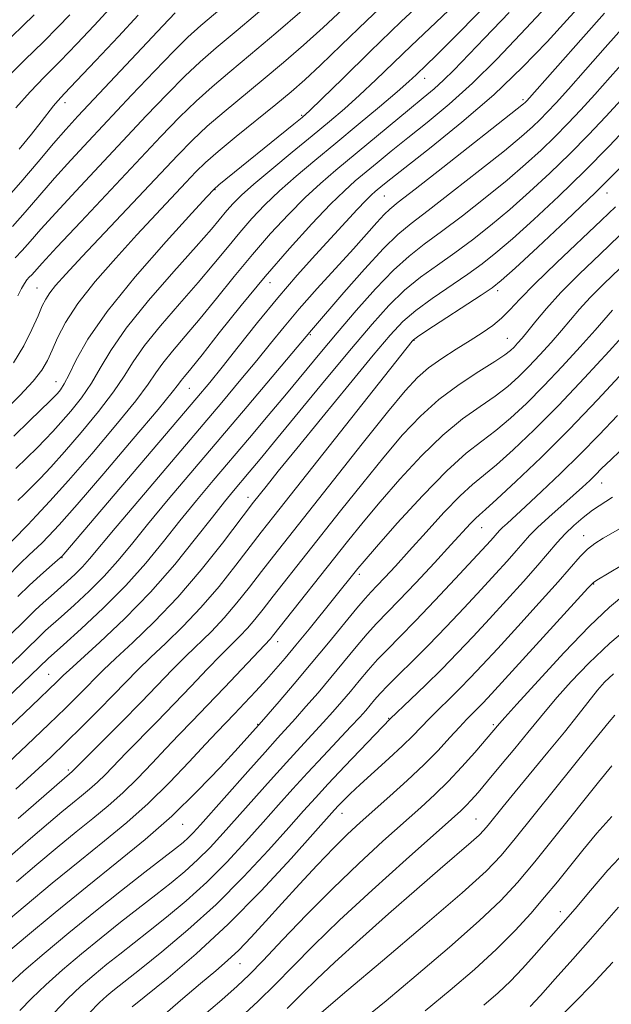
# Model space of a CAD drawing. Extents: x 2057300 to 2060200, y 327300 to 330200.
# Drawn here: x 2057855 to 2057960, y 329538 to 329713 of the extents above; entities that cross this region are included whole.
import ezdxf

# ---------------------------------------------------------------- set-up
doc = ezdxf.new("R2010")
doc.units = 0
doc.header["$MEASUREMENT"] = 0
for name, color, linetype, lineweight in [('DTM SPOT ELEVATION', 2, 'Continuous', 13), ('INDEX CONTOUR', 41, 'Continuous', 13), ('INTERMEDIATE CONTOUR', 44, 'Continuous', 0)]:
    doc.layers.add(name, color=color, linetype=linetype, lineweight=lineweight)

msp = doc.modelspace()

# ---------------------------------------------------------------- linework, layer by layer
at = {"layer": 'DTM SPOT ELEVATION'}
for p in [(2057926.56, 329702.26, 1127.3), (2057862.75, 329697.95, 1145.5), (2057943.98, 329698.48, 1120.3), (2057904.73, 329695.73, 1132.2), (2057889.35, 329682.52, 1131.9), (2057919.39, 329681.43, 1121.1), (2057958.84, 329681.92, 1109.4), (2057899.13, 329666.05, 1123.2), (2057857.82, 329665.09, 1136.9), (2057939.46, 329664.63, 1109.6), (2057906.28, 329656.8, 1117.8), (2057924.66, 329655.82, 1109.9), (2057941.2, 329656.16, 1106.9), (2057861.19, 329648.49, 1132.8), (2057884.81, 329647.29, 1123.1), (2057957.92, 329630.53, 1093.2), (2057895.21, 329627.97, 1112.6), (2057936.64, 329622.62, 1097.2), (2057954.74, 329621.16, 1090.7), (2057862.27, 329617.27, 1121.9), (2057914.95, 329614.34, 1101.6), (2057956.5, 329612.63, 1087.9), (2057900.46, 329602.36, 1103.4), (2057859.91, 329596.6, 1114.9), (2057920.17, 329588.78, 1092.1), (2057896.93, 329587.73, 1100.1), (2057938.68, 329587.67, 1086.3), (2057863.35, 329579.61, 1108.3), (2057911.9, 329571.95, 1089.3), (2057883.64, 329569.97, 1099.2), (2057935.63, 329570.95, 1082.9), (2057950.59, 329554.49, 1074.6), (2057893.79, 329545.26, 1087.2)]:
    msp.add_point(p, dxfattribs=at)
at = {"layer": 'INDEX CONTOUR'}
for points in [[(2057853.925, 329670.45, 1140), (2057855.17, 329671.741, 1140), (2057856.609, 329673.342, 1140), (2057858.504, 329675.503, 1140), (2057861.136, 329678.448, 1140), (2057864.675, 329682.292, 1140), (2057868.808, 329686.715, 1140), (2057877.179, 329695.615, 1140), (2057880.864, 329699.472, 1140), (2057884.035, 329702.672, 1140), (2057886.727, 329705.19, 1140), (2057889.598, 329707.672, 1140), (2057893.462, 329710.93, 1140), (2057898.774, 329715.449, 1140)], [(2057851.067, 329601.661, 1120), (2057857.482, 329607.959, 1120), (2057858.899, 329609.27, 1120), (2057860.297, 329610.514, 1120), (2057863.164, 329613.046, 1120), (2057864.588, 329614.364, 1120), (2057865.901, 329615.678, 1120), (2057867.141, 329617.074, 1120), (2057871.679, 329622.525, 1120), (2057876.029, 329627.675, 1120), (2057890.558, 329644.783, 1120), (2057893.975, 329648.855, 1120), (2057896.787, 329652.261, 1120), (2057899.231, 329655.28, 1120), (2057901.625, 329658.218, 1120), (2057904.309, 329661.391, 1120), (2057907.489, 329664.986, 1120), (2057913.892, 329672.061, 1120), (2057918.065, 329676.737, 1120), (2057919.327, 329678.117, 1120), (2057920.333, 329679.085, 1120), (2057921.865, 329680.32, 1120), (2057924.833, 329682.623, 1120), (2057929.732, 329686.449, 1120), (2057942.944, 329696.845, 1120), (2057944.07, 329697.753, 1120), (2057944.374, 329698.022, 1120), (2057944.626, 329698.289, 1120), (2057954.714, 329709.641, 1120), (2057958.423, 329713.842, 1120)], [(2057851.998, 329701.923, 1150), (2057855.656, 329705.542, 1150), (2057858.963, 329708.774, 1150), (2057861.534, 329711.351, 1150), (2057863.624, 329713.551, 1150)], [(2057854.057, 329633.103, 1130), (2057856.013, 329634.993, 1130), (2057857.816, 329636.762, 1130), (2057859.288, 329638.241, 1130), (2057860.61, 329639.63, 1130), (2057862.054, 329641.228, 1130), (2057863.801, 329643.255, 1130), (2057865.69, 329645.632, 1130), (2057867.469, 329648.206, 1130), (2057869.036, 329650.91, 1130), (2057870.872, 329654.037, 1130), (2057873.606, 329657.97, 1130), (2057877.592, 329662.868, 1130), (2057882.081, 329668.012, 1130), (2057886.047, 329672.461, 1130), (2057888.72, 329675.521, 1130), (2057891.491, 329678.822, 1130), (2057892.598, 329680.073, 1130), (2057894.072, 329681.543, 1130), (2057896.277, 329683.522, 1130), (2057899.417, 329686.175, 1130), (2057903.061, 329689.18, 1130), (2057906.618, 329692.096, 1130), (2057909.65, 329694.604, 1130), (2057912.33, 329696.893, 1130), (2057914.987, 329699.28, 1130), (2057917.875, 329701.999, 1130), (2057924.16, 329708.044, 1130), (2057930.765, 329714.314, 1130)], [(2057854.047, 329576.207, 1110), (2057857.446, 329579.29, 1110), (2057860.259, 329581.926, 1110), (2057862.937, 329584.514, 1110), (2057865.809, 329587.342, 1110), (2057868.719, 329590.246, 1110), (2057871.386, 329592.949, 1110), (2057875.715, 329597.391, 1110), (2057877.959, 329599.593, 1110), (2057880.633, 329602.116, 1110), (2057883.659, 329605.043, 1110), (2057886.871, 329608.417, 1110), (2057890.091, 329612.193, 1110), (2057893.079, 329615.962, 1110), (2057897.551, 329621.785, 1110), (2057899.787, 329624.639, 1110), (2057924.315, 329655.694, 1110), (2057924.542, 329655.919, 1110), (2057925.235, 329656.413, 1110), (2057926.94, 329657.54, 1110), (2057936.548, 329663.8, 1110), (2057938.503, 329665.123, 1110), (2057940.123, 329666.419, 1110), (2057942.55, 329668.605, 1110), (2057946.581, 329672.314, 1110), (2057951.645, 329677.051, 1110), (2057956.828, 329682.036, 1110), (2057961.364, 329686.599, 1110)], [(2057851.649, 329546.498, 1100), (2057855.767, 329549.967, 1100), (2057861.05, 329554.354, 1100), (2057866.678, 329558.948, 1100), (2057871.994, 329563.208, 1100), (2057876.963, 329567.274, 1100), (2057881.71, 329571.455, 1100), (2057886.27, 329575.905, 1100), (2057890.324, 329580.153, 1100), (2057893.456, 329583.571, 1100), (2057897.606, 329588.192, 1100), (2057900.724, 329591.773, 1100), (2057903.403, 329594.888, 1100), (2057906.435, 329598.48, 1100), (2057909.502, 329602.193, 1100), (2057914.523, 329608.328, 1100), (2057916, 329610.061, 1100), (2057917.037, 329611.194, 1100), (2057918.065, 329612.265, 1100), (2057919.457, 329613.738, 1100), (2057921.343, 329615.779, 1100), (2057923.797, 329618.482, 1100), (2057926.798, 329621.819, 1100), (2057929.958, 329625.28, 1100), (2057932.798, 329628.235, 1100), (2057935.01, 329630.275, 1100), (2057939.241, 329633.733, 1100), (2057942.249, 329636.414, 1100), (2057945.971, 329639.958, 1100), (2057950.261, 329644.275, 1100), (2057954.889, 329649.153, 1100), (2057959.259, 329653.895, 1100), (2057962.685, 329657.681, 1100)], [(2057874.698, 329537.649, 1090), (2057881.037, 329542.781, 1090), (2057886.049, 329547.042, 1090), (2057891.726, 329552.277, 1090), (2057897.564, 329558.203, 1090), (2057902.891, 329563.959, 1090), (2057910.579, 329572.564, 1090), (2057911.265, 329573.31, 1090), (2057912.083, 329574.167, 1090), (2057913.298, 329575.373, 1090), (2057915.083, 329577.052, 1090), (2057920.173, 329581.651, 1090), (2057922.606, 329583.896, 1090), (2057924.451, 329585.704, 1090), (2057927.355, 329588.724, 1090), (2057929.032, 329590.392, 1090), (2057930.886, 329592.202, 1090), (2057932.771, 329594.065, 1090), (2057934.628, 329595.97, 1090), (2057936.743, 329598.218, 1090), (2057939.484, 329601.19, 1090), (2057943.04, 329605.073, 1090), (2057946.858, 329609.276, 1090), (2057950.205, 329613.017, 1090), (2057954.115, 329617.497, 1090), (2057955.372, 329618.755, 1090), (2057956.692, 329619.789, 1090), (2057958.198, 329620.748, 1090), (2057962.034, 329622.917, 1090)], [(2057907.815, 329536.283, 1080), (2057912.765, 329540.455, 1080), (2057919.058, 329545.776, 1080), (2057926.55, 329552.151, 1080), (2057933.173, 329557.867, 1080), (2057937.431, 329561.712, 1080), (2057940.118, 329564.478, 1080), (2057942.602, 329567.458, 1080), (2057952.939, 329580.391, 1080), (2057955.357, 329583.39, 1080), (2057959.219, 329588.142, 1080), (2057960.239, 329589.321, 1080)], [(2057949.387, 329534.756, 1070), (2057953.169, 329538.464, 1070), (2057956.141, 329541.537, 1070), (2057958.322, 329543.856, 1070), (2057959.887, 329545.569, 1070)]]:
    msp.add_polyline3d(points, dxfattribs=at)
at = {"layer": 'INTERMEDIATE CONTOUR'}
for points in [[(2057853.459, 329676.031, 1142), (2057855.741, 329678.573, 1142), (2057860.936, 329684.582, 1142), (2057863.785, 329687.748, 1142), (2057866.922, 329691.134, 1142), (2057874.569, 329699.275, 1142), (2057878.626, 329703.56, 1142), (2057882.068, 329707.125, 1142), (2057884.555, 329709.567, 1142), (2057886.854, 329711.62, 1142), (2057894.663, 329718.275, 1142)], [(2057851.895, 329643.159, 1134), (2057854.775, 329646.009, 1134), (2057857.14, 329648.555, 1134), (2057858.695, 329650.553, 1134), (2057859.682, 329652.258, 1134), (2057860.477, 329654.052, 1134), (2057861.438, 329656.26, 1134), (2057862.866, 329658.997, 1134), (2057865.046, 329662.324, 1134), (2057868.136, 329666.229, 1134), (2057871.788, 329670.414, 1134), (2057875.527, 329674.508, 1134), (2057878.943, 329678.189, 1134), (2057884.216, 329683.814, 1134), (2057885.995, 329685.683, 1134), (2057887.697, 329687.343, 1134), (2057889.937, 329689.315, 1134), (2057893.106, 329691.941, 1134), (2057900.137, 329697.646, 1134), (2057902.848, 329699.89, 1134), (2057905.282, 329702.022, 1134), (2057908.075, 329704.619, 1134), (2057911.733, 329708.136, 1134), (2057916.258, 329712.512, 1134), (2057921.522, 329717.558, 1134)], [(2057853.683, 329638.812, 1132), (2057856.51, 329641.528, 1132), (2057860.23, 329645.157, 1132), (2057860.972, 329645.908, 1132), (2057861.437, 329646.415, 1132), (2057861.957, 329647.044, 1132), (2057862.64, 329648.074, 1132), (2057863.537, 329649.755, 1132), (2057864.783, 329652.335, 1132), (2057866.838, 329656.004, 1132), (2057870.245, 329660.94, 1132), (2057875.223, 329667.073, 1132), (2057880.695, 329673.326, 1132), (2057885.263, 329678.373, 1132), (2057887.917, 329681.271, 1132), (2057889.203, 329682.614, 1132), (2057890.063, 329683.372, 1132), (2057903.346, 329694.135, 1132), (2057904.814, 329695.349, 1132), (2057906.148, 329696.56, 1132), (2057908.31, 329698.658, 1132), (2057912.004, 329702.276, 1132), (2057916.894, 329707.041, 1132), (2057922.383, 329712.329, 1132), (2057927.902, 329717.558, 1132)], [(2057854.439, 329610.38, 1122), (2057856.495, 329612.382, 1122), (2057858.386, 329614.136, 1122), (2057860.013, 329615.586, 1122), (2057861.9, 329617.231, 1122), (2057862.257, 329617.572, 1122), (2057862.547, 329617.897, 1122), (2057886.164, 329645.603, 1122), (2057888.43, 329648.329, 1122), (2057890.614, 329651.053, 1122), (2057893.474, 329654.68, 1122), (2057896.879, 329658.959, 1122), (2057900.475, 329663.348, 1122), (2057903.952, 329667.392, 1122), (2057907.181, 329670.994, 1122), (2057912.549, 329676.826, 1122), (2057914.562, 329678.991, 1122), (2057916.076, 329680.585, 1122), (2057917.09, 329681.605, 1122), (2057917.778, 329682.238, 1122), (2057919.095, 329683.331, 1122), (2057920.537, 329684.483, 1122), (2057927.678, 329690.08, 1122), (2057933.125, 329694.488, 1122), (2057938.771, 329699.367, 1122), (2057943.887, 329704.248, 1122), (2057948.244, 329708.766, 1122), (2057951.734, 329712.573, 1122), (2057956.075, 329717.403, 1122)], [(2057853.668, 329651.849, 1136), (2057855.461, 329654.819, 1136), (2057856.909, 329657.726, 1136), (2057857.997, 329660.179, 1136), (2057858.752, 329661.909, 1136), (2057859.362, 329663.143, 1136), (2057860.063, 329664.232, 1136), (2057861.114, 329665.542, 1136), (2057862.896, 329667.529, 1136), (2057865.815, 329670.668, 1136), (2057882.705, 329688.621, 1136), (2057885.376, 329691.341, 1136), (2057887.97, 329693.767, 1136), (2057890.98, 329696.358, 1136), (2057897.912, 329702.074, 1136), (2057901.49, 329705.077, 1136), (2057905.044, 329708.153, 1136), (2057908.555, 329711.312, 1136), (2057912.037, 329714.573, 1136)], [(2057854.038, 329697.048, 1148), (2057856.582, 329699.878, 1148), (2057859.149, 329702.521, 1148), (2057861.895, 329705.296, 1148), (2057864.9, 329708.41, 1148), (2057867.937, 329711.637, 1148), (2057870.704, 329714.641, 1148)], [(2057848.256, 329615.041, 1126), (2057856.16, 329623.115, 1126), (2057857.714, 329624.733, 1126), (2057860.089, 329627.284, 1126), (2057863.379, 329630.947, 1126), (2057867.518, 329635.704, 1126), (2057871.794, 329640.755, 1126), (2057875.333, 329645.106, 1126), (2057877.532, 329648.05, 1126), (2057878.871, 329650.031, 1126), (2057880.101, 329651.778, 1126), (2057881.828, 329653.904, 1126), (2057884.076, 329656.531, 1126), (2057886.724, 329659.663, 1126), (2057889.656, 329663.265, 1126), (2057892.778, 329667.136, 1126), (2057895.999, 329671.038, 1126), (2057899.231, 329674.753, 1126), (2057902.373, 329678.153, 1126), (2057905.324, 329681.132, 1126), (2057908.048, 329683.656, 1126), (2057910.763, 329685.988, 1126), (2057923.824, 329696.812, 1126), (2057926.275, 329698.808, 1126), (2057928.201, 329700.406, 1126), (2057929.899, 329701.928, 1126), (2057931.688, 329703.703, 1126), (2057937.159, 329709.414, 1126), (2057941.52, 329713.928, 1126)], [(2057850.161, 329611.529, 1124), (2057854.845, 329616.235, 1124), (2057856.423, 329617.757, 1124), (2057858.687, 329619.873, 1124), (2057859.879, 329621.066, 1124), (2057861.749, 329623.104, 1124), (2057864.908, 329626.704, 1124), (2057869.633, 329632.194, 1124), (2057874.878, 329638.35, 1124), (2057879.264, 329643.557, 1124), (2057881.779, 329646.621, 1124), (2057882.87, 329648.027, 1124), (2057883.349, 329648.683, 1124), (2057883.946, 329649.422, 1124), (2057885.074, 329650.79, 1124), (2057887.063, 329653.265, 1124), (2057890.124, 329657.137, 1124), (2057893.985, 329661.971, 1124), (2057898.253, 329667.146, 1124), (2057902.547, 329672.094, 1124), (2057906.523, 329676.459, 1124), (2057909.848, 329679.937, 1124), (2057912.317, 329682.357, 1124), (2057914.239, 329684.079, 1124), (2057918.131, 329687.314, 1124), (2057920.607, 329689.349, 1124), (2057923.551, 329691.723, 1124), (2057927.002, 329694.472, 1124), (2057930.87, 329697.675, 1124), (2057935.037, 329701.418, 1124), (2057939.348, 329705.689, 1124), (2057943.526, 329710.083, 1124), (2057947.261, 329714.095, 1124)], [(2057851.324, 329707.772, 1152), (2057857.318, 329713.535, 1152)], [(2057851.908, 329680.457, 1144), (2057854.921, 329683.845, 1144), (2057858.004, 329687.471, 1144), (2057860.736, 329690.715, 1144), (2057862.895, 329693.204, 1144), (2057865.036, 329695.553, 1144), (2057876.389, 329707.647, 1144), (2057880.1, 329711.577, 1144), (2057882.298, 329713.872, 1144)], [(2057854.422, 329663.681, 1138), (2057855.065, 329664.999, 1138), (2057855.573, 329665.9, 1138), (2057856.016, 329666.52, 1138), (2057856.438, 329666.992, 1138), (2057856.879, 329667.45, 1138), (2057858.755, 329669.522, 1138), (2057861.335, 329672.314, 1138), (2057865.564, 329676.837, 1138), (2057879.789, 329691.956, 1138), (2057883.101, 329695.387, 1138), (2057886.002, 329698.22, 1138), (2057888.854, 329700.774, 1138), (2057891.977, 329703.411, 1138), (2057895.687, 329706.502, 1138), (2057900.132, 329710.263, 1138), (2057904.806, 329714.285, 1138)], [(2057854.429, 329627.394, 1128), (2057855.518, 329628.457, 1128), (2057856.812, 329629.75, 1128), (2057858.346, 329631.324, 1128), (2057860.249, 329633.353, 1128), (2057862.671, 329636.04, 1128), (2057865.646, 329639.465, 1128), (2057868.739, 329643.192, 1128), (2057871.401, 329646.656, 1128), (2057873.284, 329649.48, 1128), (2057874.871, 329652.033, 1128), (2057876.854, 329654.874, 1128), (2057879.711, 329658.386, 1128), (2057883.079, 329662.271, 1128), (2057886.385, 329666.062, 1128), (2057889.188, 329669.392, 1128), (2057891.57, 329672.301, 1128), (2057893.745, 329674.93, 1128), (2057895.914, 329677.414, 1128), (2057898.222, 329679.848, 1128), (2057900.8, 329682.327, 1128), (2057903.755, 329684.934, 1128), (2057907.092, 329687.735, 1128), (2057910.792, 329690.788, 1128), (2057914.751, 329694.075, 1128), (2057918.546, 329697.253, 1128), (2057921.663, 329699.902, 1128), (2057923.747, 329701.723, 1128), (2057925.04, 329702.905, 1128), (2057926.887, 329704.668, 1128), (2057928.536, 329706.288, 1128), (2057931.583, 329709.344, 1128), (2057936.426, 329714.268, 1128)], [(2057854.66, 329689.689, 1146), (2057856.823, 329692.374, 1146), (2057858.524, 329694.544, 1146), (2057860.719, 329697.377, 1146), (2057861.514, 329698.309, 1146), (2057862.685, 329699.561, 1146), (2057864.827, 329701.818, 1146), (2057868.266, 329705.47, 1146), (2057872.25, 329709.722, 1146), (2057875.759, 329713.489, 1146)], [(2057852.978, 329598.183, 1118), (2057858.434, 329603.504, 1118), (2057859.336, 329604.338, 1118), (2057862.105, 329606.795, 1118), (2057864.395, 329608.849, 1118), (2057867.064, 329611.338, 1118), (2057869.72, 329614.003, 1118), (2057872.113, 329616.686, 1118), (2057874.536, 329619.63, 1118), (2057877.419, 329623.177, 1118), (2057881.083, 329627.575, 1118), (2057895.062, 329644.092, 1118), (2057906.472, 329657.639, 1118), (2057912.232, 329664.295, 1118), (2057915.851, 329668.418, 1118), (2057919.212, 329672.093, 1118), (2057921.769, 329674.601, 1118), (2057924.126, 329676.545, 1118), (2057927.176, 329678.858, 1118), (2057931.487, 329682.184, 1118), (2057936.332, 329685.989, 1118), (2057940.658, 329689.45, 1118), (2057943.677, 329691.944, 1118), (2057945.625, 329693.656, 1118), (2057946.999, 329694.971, 1118), (2057948.273, 329696.275, 1118), (2057949.827, 329697.953, 1118), (2057952.02, 329700.386, 1118), (2057955.058, 329703.792, 1118), (2057958.545, 329707.728, 1118), (2057961.933, 329711.585, 1118)], [(2057844.529, 329584.781, 1116), (2057859.773, 329599.405, 1116), (2057862.496, 329601.833, 1116), (2057865.627, 329604.652, 1116), (2057869.54, 329608.311, 1116), (2057873.541, 329612.328, 1116), (2057877.086, 329616.299, 1116), (2057880.226, 329620.136, 1116), (2057883.16, 329623.83, 1116), (2057886.069, 329627.395, 1116), (2057889.046, 329630.948, 1116), (2057895.457, 329638.526, 1116), (2057898.797, 329642.497, 1116), (2057902.017, 329646.347, 1116), (2057907.942, 329653.477, 1116), (2057911.018, 329657.149, 1116), (2057914.375, 329661.088, 1116), (2057917.798, 329664.95, 1116), (2057920.986, 329668.272, 1116), (2057923.764, 329670.77, 1116), (2057926.458, 329672.851, 1116), (2057929.519, 329675.094, 1116), (2057933.241, 329677.918, 1116), (2057937.279, 329681.098, 1116), (2057941.131, 329684.239, 1116), (2057944.409, 329687.044, 1116), (2057947.18, 329689.558, 1116), (2057949.626, 329691.919, 1116), (2057951.92, 329694.261, 1116), (2057954.223, 329696.719, 1116), (2057956.688, 329699.427, 1116), (2057959.424, 329702.48, 1116), (2057962.377, 329705.815, 1116)], [(2057841.015, 329575.93, 1114), (2057856.841, 329590.942, 1114), (2057861.394, 329595.304, 1114), (2057862.516, 329596.431, 1114), (2057863.49, 329597.351, 1114), (2057868.943, 329602.313, 1114), (2057873.315, 329606.443, 1114), (2057877.941, 329611.17, 1114), (2057882.23, 329616.065, 1114), (2057885.937, 329620.661, 1114), (2057888.901, 329624.481, 1114), (2057891.046, 329627.204, 1114), (2057892.622, 329629.129, 1114), (2057895.396, 329632.419, 1114), (2057897.36, 329634.77, 1114), (2057900.284, 329638.3, 1114), (2057909.095, 329648.979, 1114), (2057913.568, 329654.374, 1114), (2057917.206, 329658.686, 1114), (2057920.208, 329662.019, 1114), (2057922.971, 329664.694, 1114), (2057925.822, 329667.011, 1114), (2057928.797, 329669.165, 1114), (2057931.862, 329671.329, 1114), (2057934.995, 329673.653, 1114), (2057938.227, 329676.204, 1114), (2057941.604, 329679.027, 1114), (2057945.141, 329682.143, 1114), (2057948.735, 329685.461, 1114), (2057952.25, 329688.868, 1114), (2057955.567, 329692.247, 1114), (2057958.619, 329695.486, 1114), (2057961.356, 329698.469, 1114)], [(2057851.717, 329579.964, 1112), (2057856.027, 329584.036, 1112), (2057859.889, 329587.728, 1112), (2057862.864, 329590.611, 1112), (2057865.055, 329592.775, 1112), (2057866.702, 329594.439, 1112), (2057868.077, 329595.85, 1112), (2057869.602, 329597.371, 1112), (2057871.736, 329599.394, 1112), (2057874.802, 329602.232, 1112), (2057878.589, 329605.88, 1112), (2057882.753, 329610.253, 1112), (2057886.927, 329615.146, 1112), (2057890.674, 329619.872, 1112), (2057896.202, 329627.115, 1112), (2057898.421, 329629.926, 1112), (2057900.581, 329632.625, 1112), (2057903.845, 329636.657, 1112), (2057908.294, 329642.099, 1112), (2057913.148, 329648.008, 1112), (2057917.421, 329653.185, 1112), (2057920.424, 329656.754, 1112), (2057922.666, 329659.148, 1112), (2057924.956, 329661.117, 1112), (2057927.879, 329663.252, 1112), (2057934.206, 329667.565, 1112), (2057936.749, 329669.388, 1112), (2057939.175, 329671.311, 1112), (2057942.077, 329673.816, 1112), (2057945.874, 329677.242, 1112), (2057950.29, 329681.364, 1112), (2057954.876, 329685.816, 1112), (2057959.214, 329690.233, 1112), (2057963.015, 329694.252, 1112)], [(2057854.452, 329571.035, 1108), (2057864.025, 329579.328, 1108), (2057872.774, 329588.107, 1108), (2057876.249, 329591.637, 1108), (2057881.832, 329597.417, 1108), (2057884.182, 329599.793, 1108), (2057888.728, 329604.206, 1108), (2057890.988, 329606.582, 1108), (2057893.254, 329609.24, 1108), (2057895.484, 329612.053, 1108), (2057897.629, 329614.833, 1108), (2057899.733, 329617.54, 1108), (2057910.356, 329631.005, 1108), (2057915.457, 329637.447, 1108), (2057919.944, 329643.07, 1108), (2057923.067, 329646.874, 1108), (2057925.252, 329649.255, 1108), (2057927.23, 329650.962, 1108), (2057929.557, 329652.603, 1108), (2057932.105, 329654.233, 1108), (2057934.581, 329655.768, 1108), (2057936.744, 329657.153, 1108), (2057938.589, 329658.454, 1108), (2057940.163, 329659.763, 1108), (2057941.603, 329661.219, 1108), (2057943.377, 329663.133, 1108), (2057946.038, 329665.865, 1108), (2057949.88, 329669.569, 1108), (2057957.89, 329677.102, 1108), (2057960.377, 329679.513, 1108)], [(2057852.585, 329563.944, 1106), (2057856.68, 329567.484, 1106), (2057859.845, 329570.197, 1106), (2057862.229, 329572.204, 1106), (2057864.1, 329573.741, 1106), (2057865.698, 329575.026, 1106), (2057867.142, 329576.215, 1106), (2057868.525, 329577.446, 1106), (2057869.954, 329578.854, 1106), (2057873.621, 329582.665, 1106), (2057879.055, 329588.189, 1106), (2057882.125, 329591.335, 1106), (2057885.165, 329594.511, 1106), (2057887.988, 329597.481, 1106), (2057890.407, 329599.992, 1106), (2057893.797, 329603.37, 1106), (2057895.107, 329604.746, 1106), (2057896.417, 329606.287, 1106), (2057897.889, 329608.144, 1106), (2057899.675, 329610.44, 1106), (2057911.617, 329625.573, 1106), (2057915.543, 329630.499, 1106), (2057919.297, 329635.122, 1106), (2057922.633, 329639.059, 1106), (2057925.769, 329642.389, 1106), (2057929.038, 329645.313, 1106), (2057932.625, 329647.97, 1106), (2057936.118, 329650.266, 1106), (2057938.957, 329652.049, 1106), (2057940.748, 329653.233, 1106), (2057941.749, 329654.003, 1106), (2057942.382, 329654.61, 1106), (2057943.016, 329655.287, 1106), (2057943.8, 329656.19, 1106), (2057944.831, 329657.457, 1106), (2057946.214, 329659.205, 1106), (2057948.109, 329661.475, 1106), (2057950.689, 329664.285, 1106), (2057954.003, 329667.59, 1106), (2057957.628, 329671.073, 1106), (2057961.015, 329674.352, 1106)], [(2057854.152, 329559.796, 1104), (2057857.767, 329562.858, 1104), (2057861.376, 329565.87, 1104), (2057864.753, 329568.637, 1104), (2057867.739, 329571.04, 1104), (2057870.439, 329573.262, 1104), (2057873.025, 329575.564, 1104), (2057875.626, 329578.127, 1104), (2057878.199, 329580.82, 1104), (2057880.658, 329583.432, 1104), (2057882.972, 329585.841, 1104), (2057885.336, 329588.271, 1104), (2057888, 329591.033, 1104), (2057891.079, 329594.282, 1104), (2057899.225, 329602.911, 1104), (2057899.581, 329603.334, 1104), (2057912.879, 329620.141, 1104), (2057915.629, 329623.55, 1104), (2057918.65, 329627.175, 1104), (2057922.16, 329631.219, 1104), (2057925.962, 329635.329, 1104), (2057929.749, 329639.009, 1104), (2057933.258, 329641.89, 1104), (2057936.383, 329644.112, 1104), (2057939.052, 329645.944, 1104), (2057941.248, 329647.627, 1104), (2057943.156, 329649.321, 1104), (2057945.008, 329651.165, 1104), (2057946.974, 329653.243, 1104), (2057948.954, 329655.425, 1104), (2057950.782, 329657.532, 1104), (2057952.374, 329659.448, 1104), (2057953.961, 329661.328, 1104), (2057955.855, 329663.392, 1104), (2057958.28, 329665.814, 1104), (2057961.112, 329668.573, 1104)], [(2057851.624, 329552.108, 1102), (2057855.688, 329555.519, 1102), (2057860.522, 329559.536, 1102), (2057865.406, 329563.534, 1102), (2057869.78, 329567.053, 1102), (2057873.736, 329570.31, 1102), (2057877.525, 329573.681, 1102), (2057881.298, 329577.4, 1102), (2057884.806, 329581.084, 1102), (2057887.695, 329584.2, 1102), (2057889.752, 329586.393, 1102), (2057892.804, 329589.579, 1102), (2057894.607, 329591.489, 1102), (2057896.583, 329593.615, 1102), (2057898.487, 329595.693, 1102), (2057900.165, 329597.565, 1102), (2057901.813, 329599.472, 1102), (2057903.717, 329601.757, 1102), (2057906.047, 329604.616, 1102), (2057914.658, 329615.362, 1102), (2057915.78, 329616.683, 1102), (2057918.003, 329619.227, 1102), (2057921.687, 329623.38, 1102), (2057926.154, 329628.269, 1102), (2057930.46, 329632.705, 1102), (2057933.893, 329635.811, 1102), (2057936.648, 329637.96, 1102), (2057939.146, 329639.838, 1102), (2057941.749, 329642.02, 1102), (2057944.563, 329644.639, 1102), (2057947.635, 329647.72, 1102), (2057950.932, 329651.198, 1102), (2057954.106, 329654.66, 1102), (2057956.734, 329657.606, 1102), (2057959.814, 329661.181, 1102)], [(2057853.055, 329541.766, 1098), (2057855.503, 329544.004, 1098), (2057859.056, 329547.077, 1098), (2057863.438, 329550.741, 1098), (2057868.171, 329554.596, 1098), (2057872.801, 329558.271, 1098), (2057876.936, 329561.494, 1098), (2057882.375, 329565.706, 1098), (2057883.712, 329566.789, 1098), (2057884.624, 329567.606, 1098), (2057885.513, 329568.507, 1098), (2057886.773, 329569.89, 1098), (2057895.173, 329579.368, 1098), (2057898.243, 329582.81, 1098), (2057900.454, 329585.256, 1098), (2057903.64, 329588.759, 1098), (2057905.495, 329590.856, 1098), (2057907.629, 329593.322, 1098), (2057909.912, 329596.024, 1098), (2057914.41, 329601.467, 1098), (2057916.353, 329603.759, 1098), (2057918.013, 329605.584, 1098), (2057921.959, 329609.671, 1098), (2057924.955, 329612.832, 1098), (2057928.252, 329616.357, 1098), (2057931.201, 329619.539, 1098), (2057934.665, 329623.31, 1098), (2057935.542, 329624.224, 1098), (2057936.247, 329624.875, 1098), (2057937.314, 329625.807, 1098), (2057939.335, 329627.628, 1098), (2057942.722, 329630.777, 1098), (2057947.16, 329635.037, 1098), (2057952.155, 329640.022, 1098), (2057957.216, 329645.306, 1098), (2057965.641, 329654.355, 1098)], [(2057854.772, 329536.968, 1096), (2057856.919, 329539.145, 1096), (2057859.357, 329541.511, 1096), (2057862.327, 329544.173, 1096), (2057865.685, 329547.02, 1096), (2057869.192, 329549.882, 1096), (2057872.634, 329552.614, 1096), (2057878.896, 329557.492, 1096), (2057881.573, 329559.603, 1096), (2057883.996, 329561.613, 1096), (2057886.264, 329563.666, 1096), (2057888.486, 329565.899, 1096), (2057890.797, 329568.403, 1096), (2057899.176, 329577.827, 1096), (2057902.012, 329580.973, 1096), (2057904.5, 329583.68, 1096), (2057908.557, 329588.046, 1096), (2057910.266, 329589.939, 1096), (2057911.855, 329591.756, 1096), (2057913.39, 329593.568, 1096), (2057914.933, 329595.429, 1096), (2057916.522, 329597.317, 1096), (2057918.185, 329599.19, 1096), (2057919.99, 329601.072, 1096), (2057922.148, 329603.246, 1096), (2057924.906, 329606.06, 1096), (2057928.354, 329609.677, 1096), (2057931.964, 329613.521, 1096), (2057938.279, 329620.33, 1096), (2057939.824, 329622.081, 1096), (2057940.359, 329622.62, 1096), (2057941.16, 329623.362, 1096), (2057944.43, 329626.349, 1096), (2057947.251, 329628.982, 1096), (2057950.611, 329632.19, 1096), (2057954.107, 329635.644, 1096), (2057957.438, 329639.08, 1096), (2057960.704, 329642.49, 1096)], [(2057860.783, 329536.524, 1094), (2057863.211, 329539.017, 1094), (2057865.599, 329541.269, 1094), (2057867.933, 329543.298, 1094), (2057870.213, 329545.167, 1094), (2057872.468, 329546.956, 1094), (2057877.584, 329550.962, 1094), (2057880.77, 329553.5, 1094), (2057884.279, 329556.436, 1094), (2057887.905, 329559.726, 1094), (2057891.459, 329563.291, 1094), (2057894.822, 329566.917, 1094), (2057897.893, 329570.353, 1094), (2057900.624, 329573.43, 1094), (2057903.18, 329576.285, 1094), (2057905.779, 329579.135, 1094), (2057908.547, 329582.105, 1094), (2057913.474, 329587.334, 1094), (2057915.037, 329589.022, 1094), (2057916.08, 329590.189, 1094), (2057917.649, 329592.048, 1094), (2057918.633, 329593.167, 1094), (2057920.016, 329594.621, 1094), (2057921.946, 329596.533, 1094), (2057924.376, 329598.92, 1094), (2057927.219, 329601.769, 1094), (2057930.354, 329605.021, 1094), (2057933.546, 329608.409, 1094), (2057936.528, 329611.619, 1094), (2057939.081, 329614.389, 1094), (2057941.164, 329616.678, 1094), (2057942.781, 329618.499, 1094), (2057943.998, 329619.912, 1094), (2057945.131, 329621.183, 1094), (2057946.557, 329622.623, 1094), (2057948.523, 329624.439, 1094), (2057952.857, 329628.287, 1094), (2057954.514, 329629.777, 1094), (2057955.787, 329630.965, 1094), (2057956.83, 329631.991, 1094), (2057957.889, 329633.068, 1094), (2057959.568, 329634.709, 1094), (2057962.564, 329637.503, 1094)], [(2057867.066, 329536.524, 1092), (2057868.87, 329538.366, 1092), (2057870.182, 329539.577, 1092), (2057871.234, 329540.452, 1092), (2057876.272, 329544.432, 1092), (2057879.968, 329547.397, 1092), (2057884.563, 329551.26, 1092), (2057889.545, 329555.786, 1092), (2057894.431, 329560.684, 1092), (2057898.847, 329565.43, 1092), (2057902.443, 329569.446, 1092), (2057905.044, 329572.372, 1092), (2057907.154, 329574.712, 1092), (2057909.45, 329577.195, 1092), (2057912.377, 329580.301, 1092), (2057920.43, 329588.686, 1092), (2057924.05, 329592.134, 1092), (2057926.702, 329594.686, 1092), (2057929.577, 329597.522, 1092), (2057932.367, 329600.378, 1092), (2057935.129, 329603.298, 1092), (2057938.005, 329606.404, 1092), (2057941.065, 329609.737, 1092), (2057944.049, 329613.026, 1092), (2057946.619, 329615.922, 1092), (2057950.048, 329619.946, 1092), (2057951.436, 329621.479, 1092), (2057952.968, 329622.974, 1092), (2057954.621, 329624.405, 1092), (2057956.305, 329625.688, 1092), (2057959.806, 329628.034, 1092)], [(2057879.125, 329535.128, 1088), (2057883.244, 329538.753, 1088), (2057886.809, 329541.767, 1088), (2057889.501, 329544.009, 1088), (2057891.609, 329545.828, 1088), (2057893.583, 329547.695, 1088), (2057895.796, 329549.999, 1088), (2057898.329, 329552.763, 1088), (2057901.189, 329555.922, 1088), (2057904.331, 329559.361, 1088), (2057907.505, 329562.774, 1088), (2057910.411, 329565.804, 1088), (2057912.86, 329568.221, 1088), (2057915.111, 329570.303, 1088), (2057920.382, 329574.974, 1088), (2057923.439, 329577.736, 1088), (2057926.369, 329580.513, 1088), (2057928.899, 329583.098, 1088), (2057930.996, 329585.373, 1088), (2057932.687, 329587.241, 1088), (2057934.013, 329588.651, 1088), (2057935.965, 329590.608, 1088), (2057936.889, 329591.561, 1088), (2057938.357, 329593.137, 1088), (2057955.481, 329611.856, 1088), (2057956.452, 329612.845, 1088), (2057957.029, 329613.26, 1088), (2057961.432, 329615.882, 1088)], [(2057886.665, 329535.53, 1086), (2057890.58, 329538.891, 1086), (2057893.303, 329541.265, 1086), (2057895.447, 329543.283, 1086), (2057897.907, 329545.812, 1086), (2057901.358, 329549.477, 1086), (2057905.604, 329553.945, 1086), (2057910.228, 329558.638, 1086), (2057914.84, 329563.056, 1086), (2057919.143, 329566.991, 1086), (2057925.868, 329572.965, 1086), (2057928.363, 329575.258, 1086), (2057930.705, 329577.577, 1086), (2057933.126, 329580.172, 1086), (2057935.423, 329582.754, 1086), (2057939.816, 329587.882, 1086), (2057940.724, 329588.909, 1086), (2057942.871, 329591.298, 1086), (2057946.641, 329595.456, 1086), (2057951.278, 329600.48, 1086), (2057955.751, 329605.144, 1086), (2057959.291, 329608.522, 1086), (2057962.188, 329610.901, 1086)], [(2057893.858, 329535.721, 1084), (2057896.996, 329538.625, 1084), (2057900.022, 329541.578, 1084), (2057903.16, 329544.783, 1084), (2057906.818, 329548.499, 1084), (2057911.451, 329552.999, 1084), (2057917.234, 329558.343, 1084), (2057923.228, 329563.734, 1084), (2057931.31, 329570.907, 1084), (2057932.944, 329572.384, 1084), (2057933.882, 329573.301, 1084), (2057934.796, 329574.288, 1084), (2057935.992, 329575.66, 1084), (2057937.686, 329577.659, 1084), (2057939.978, 329580.393, 1084), (2057942.516, 329583.441, 1084), (2057944.833, 329586.25, 1084), (2057948.191, 329590.366, 1084), (2057950.031, 329592.527, 1084), (2057952.518, 329595.314, 1084), (2057955.654, 329598.593, 1084), (2057959.339, 329602.098, 1084), (2057963.425, 329605.571, 1084)], [(2057902.138, 329537.345, 1082), (2057904.886, 329540.021, 1082), (2057907.42, 329542.51, 1082), (2057910.605, 329545.527, 1082), (2057915.026, 329549.549, 1082), (2057920.143, 329554.105, 1082), (2057925.131, 329558.484, 1082), (2057929.307, 329562.103, 1082), (2057934.791, 329566.826, 1082), (2057936.166, 329568.064, 1082), (2057937.02, 329568.939, 1082), (2057937.794, 329569.866, 1082), (2057940.429, 329573.138, 1082), (2057942.573, 329575.762, 1082), (2057948.38, 329582.788, 1082), (2057951.299, 329586.352, 1082), (2057953.75, 329589.406, 1082), (2057957.19, 329593.757, 1082), (2057958.396, 329595.173, 1082), (2057960.028, 329596.705, 1082)], [(2057915.672, 329535.419, 1078), (2057919.689, 329538.693, 1078), (2057925.053, 329543.17, 1078), (2057930.952, 329548.204, 1078), (2057936.214, 329552.848, 1078), (2057940.025, 329556.464, 1078), (2057942.982, 329559.651, 1078), (2057946.037, 329563.32, 1078), (2057949.849, 329568.053, 1078), (2057957.377, 329577.491, 1078), (2057959.732, 329580.391, 1078)], [(2057926.611, 329536.929, 1076), (2057931.048, 329540.563, 1076), (2057935.353, 329544.257, 1076), (2057939.256, 329547.829, 1076), (2057942.558, 329551.137, 1076), (2057945.349, 329554.197, 1076), (2057947.796, 329557.067, 1076), (2057950.056, 329559.814, 1076), (2057954.572, 329565.39, 1076), (2057957.06, 329568.4, 1076), (2057959.693, 329571.401, 1076)], [(2057937.022, 329537.932, 1074), (2057939.589, 329540.12, 1074), (2057941.738, 329542.166, 1074), (2057943.864, 329544.401, 1074), (2057945.935, 329546.699, 1074), (2057951.099, 329552.586, 1074), (2057953.183, 329555.023, 1074), (2057955.924, 329558.266, 1074), (2057959.009, 329561.834, 1074), (2057961.988, 329565.06, 1074)], [(2057945.238, 329537.692, 1072), (2057947.04, 329539.654, 1072), (2057949.675, 329542.572, 1072), (2057952.795, 329546.067, 1072), (2057955.907, 329549.605, 1072), (2057960.868, 329555.328, 1072)]]:
    msp.add_polyline3d(points, dxfattribs=at)

doc.saveas('drawing.dxf')
